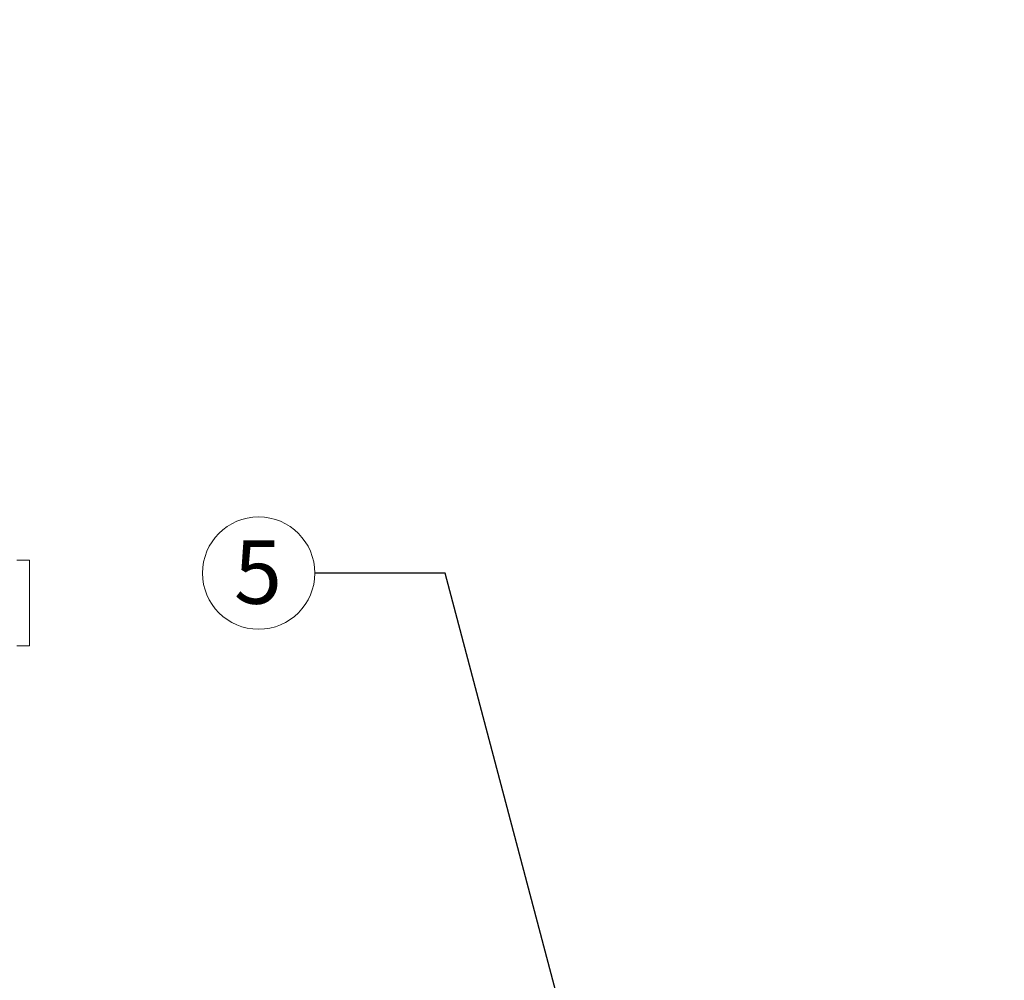
# Model space of a CAD drawing. Units: inches. Extents: x 1 to 266, y 2 to 205.
# Drawn here: x 52 to 74, y 56 to 78 of the extents above; entities that cross this region are included whole.
import ezdxf

# ---------------------------------------------------------------- set-up
doc = ezdxf.new("R2010")
doc.units = ezdxf.units.IN
doc.header["$LTSCALE"] = 12
doc.header["$MEASUREMENT"] = 0
doc.layers.add('7', color=7, linetype='Continuous', lineweight=15)
doc.styles.add('SLDTEXTSTYLE0', font='TXT', dxfattribs={"width": 0.75})
doc.dimstyles.new('SLDDIMSTYLE0', dxfattribs={"dimtxt": 1.44, "dimasz": 1.44, "dimexe": 0, "dimexo": 0.0625, "dimgap": 0.36, "dimtad": 0, "dimtih": 1, "dimtoh": 1, "dimrnd": 1e-09, "dimzin": 12, "dimdsep": 46, "dimlunit": 5, "dimtxsty": 'SLDTEXTSTYLE0', "dimsah": 1, "dimcen": 0.09, "dimadec": 0, "dimazin": 3, "dimtfac": 1, "dimtofl": 0, "dimtmove": 0, "dimatfit": 3, "dimfxl": 0, "dimfrac": 2, "dimtolj": 1, "dimtzin": 12, "dimarcsym": 0})
doc.dimstyles.new('SLDDIMSTYLE2', dxfattribs={"dimtxt": 0, "dimasz": 1.44, "dimexe": 0, "dimexo": 0.0625, "dimgap": 0, "dimtad": 0, "dimtih": 1, "dimtoh": 1, "dimdec": 0, "dimrnd": 1e-09, "dimzin": 0, "dimdsep": 46, "dimlunit": 5, "dimtxsty": 'Standard', "dimsah": 1, "dimcen": 0.09, "dimadec": 0, "dimazin": 0, "dimtfac": 1.44, "dimtdec": 0, "dimtofl": 0, "dimtmove": 0, "dimatfit": 3, "dimfxl": 0, "dimfrac": 2, "dimtolj": 1, "dimtzin": 0, "dimarcsym": 0})

# ---------------------------------------------------------------- blocks, each defined once
blk = doc.blocks.new('_D')
at = {"layer": '7'}
for p, q in [((86.332, 98.088), (43.99, 98.088)), ((45.49, 98.088), (45.49, 65.834)), ((46.421, 65.663), (46.421, 63.722)), ((46.421, 65.663), (46.713, 65.663)), ((51.843, 65.663), (51.551, 65.663)), ((51.843, 65.663), (51.843, 63.722)), ((45.49, 28.901), (45.49, 63.55)), ((46.421, 63.722), (46.713, 63.722)), ((51.843, 63.722), (51.551, 63.722)), ((58.142, 28.901), (43.99, 28.901))]:
    blk.add_line(p, q, dxfattribs=at)
for points in [[(45.49, 98.088), (45.25, 96.648), (45.73, 96.648)], [(45.49, 28.901), (45.73, 30.341), (45.25, 30.341)]]:
    blk.add_solid(points, dxfattribs=at)
at = {"layer": '7', "char_height": 1.44, "attachment_point": 1, "style": 'SLDTEXTSTYLE0'}
for s, insert in [('69 3/16"', (38.552, 65.407)), ('1757', (47.005, 65.407))]:
    blk.add_mtext(s, dxfattribs=dict(at, insert=insert))
blk = doc.blocks.new('SW_NOTE_5')
at = {"layer": '7', "color": 0}
blk.add_circle((-1.272, 0), 1.272, dxfattribs=at)
at = {"layer": '7', "color": 0, "insert": (-1.286, 0.745), "char_height": 1.44, "attachment_point": 2, "style": 'SLDTEXTSTYLE0'}
blk.add_mtext('5', dxfattribs=at)

msp = doc.modelspace()

# ---------------------------------------------------------------- block references
at = {"layer": '7'}
msp.add_blockref('SW_NOTE_5', (58.302, 65.373), dxfattribs=at)

# ---------------------------------------------------------------- dimensions: what is measured, and where the dimension line sits
dim = msp.add_linear_dim(base=(45.49, 28.901), p1=(86.932, 98.088), p2=(58.742, 28.901), angle=90, dimstyle='SLDDIMSTYLE0', dxfattribs=at)
dim.commit()
dim.dimension.update_dxf_attribs({"geometry": '_D', "text_midpoint": (45.49, 64.692), "dimtype": 160})

# ---------------------------------------------------------------- leaders
msp.add_leader([(64.619, 52.651), (61.255, 65.373), (58.302, 65.373)], dimstyle='SLDDIMSTYLE2', dxfattribs=at)

doc.saveas('drawing.dxf')
